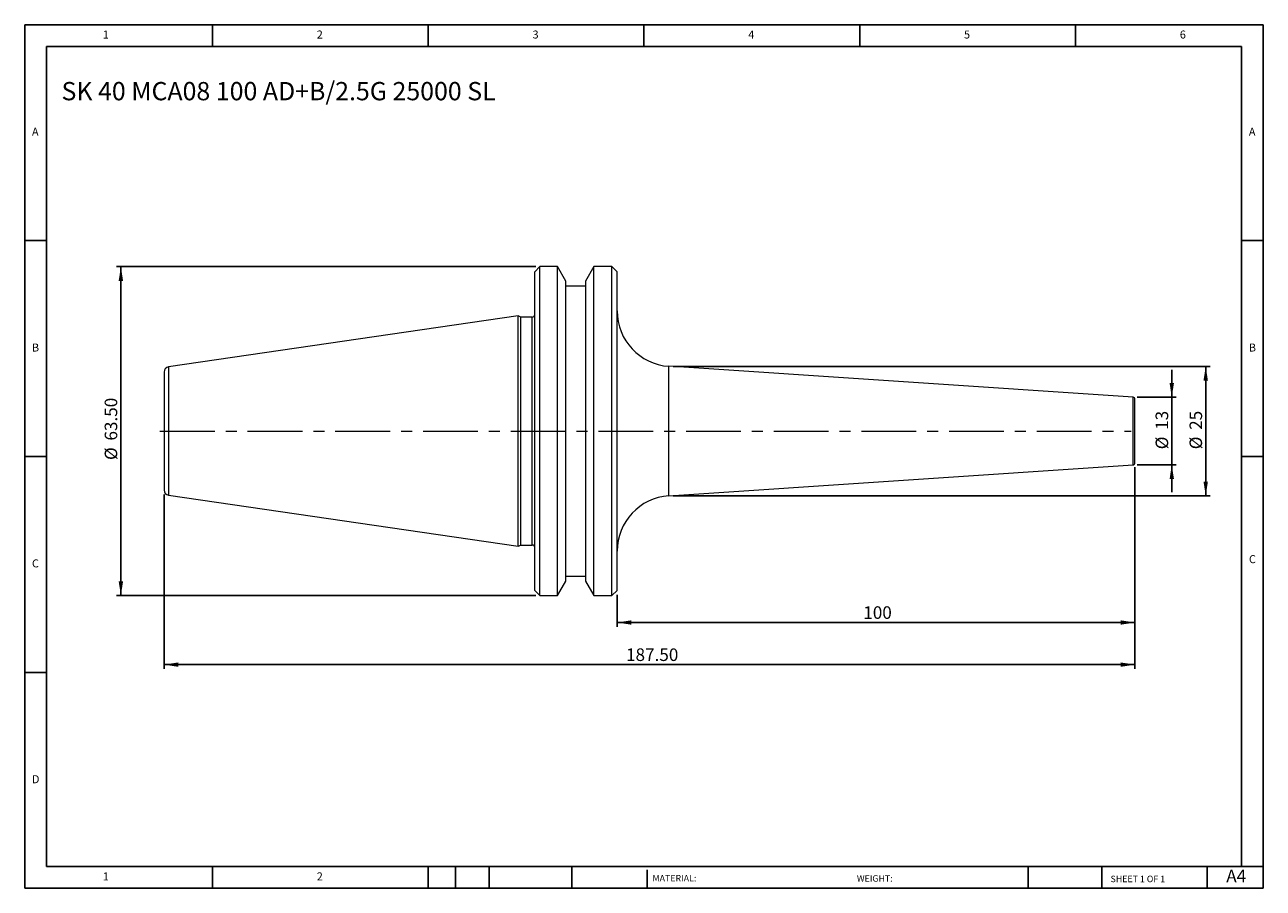
# Model space of a CAD drawing. Units: millimetres. Extents: x 4 to 243, y 4 to 171.
import ezdxf

# ---------------------------------------------------------------- set-up
doc = ezdxf.new("R2010")
doc.units = ezdxf.units.MM
doc.header["$LTSCALE"] = 0.833333
doc.linetypes.add('CENTERX2', pattern=[20.32, 12.7, -2.54, 2.54, -2.54])
doc.layers.add('DIM', color=179, linetype='Continuous')
doc.styles.add('SLDTEXTSTYLE0', font='TXT', dxfattribs={"width": 0.7})
doc.styles.add('SLDTEXTSTYLE1', font='TXT', dxfattribs={"width": 0.75})
doc.styles.add('SLDTEXTSTYLE2', font='TXT', dxfattribs={"width": 0.6875})
doc.dimstyles.new('SLDDIMSTYLE0', dxfattribs={"dimtxt": 2.425347, "dimasz": 2.751667, "dimexe": 0, "dimexo": 0.0625, "dimgap": 0.606337, "dimtad": 1, "dimrnd": 1e-09, "dimzin": 12, "dimdsep": 46, "dimtxsty": 'SLDTEXTSTYLE0', "dimsah": 1, "dimcen": 0.09, "dimadec": 0, "dimazin": 3, "dimtfac": 1, "dimtofl": 0, "dimtmove": 0, "dimatfit": 3, "dimfxl": 1, "dimfrac": 2, "dimtolj": 1, "dimtzin": 12, "dimarcsym": 0})
doc.dimstyles.new('SLDDIMSTYLE1', dxfattribs={"dimtxt": 2.425347, "dimasz": 2.751667, "dimexe": 0, "dimexo": 0.0625, "dimgap": 0.606337, "dimtad": 1, "dimrnd": 1e-09, "dimzin": 4, "dimdsep": 46, "dimtxsty": 'SLDTEXTSTYLE0', "dimsah": 1, "dimcen": 0.09, "dimadec": 0, "dimazin": 1, "dimtfac": 1, "dimtofl": 0, "dimtmove": 0, "dimatfit": 3, "dimfxl": 1, "dimfrac": 2, "dimtolj": 1, "dimtzin": 12, "dimarcsym": 0})
doc.dimstyles.new('SLDDIMSTYLE2', dxfattribs={"dimtxt": 2.425347, "dimasz": 2.751667, "dimexe": 0, "dimexo": 0.0625, "dimgap": 0.606337, "dimtad": 1, "dimdec": 0, "dimrnd": 1e-09, "dimzin": 12, "dimdsep": 46, "dimtxsty": 'SLDTEXTSTYLE0', "dimsah": 1, "dimcen": 0.09, "dimadec": 0, "dimazin": 3, "dimtfac": 1, "dimtdec": 0, "dimtmove": 0, "dimatfit": 0, "dimfxl": 1, "dimfrac": 2, "dimtolj": 1, "dimtzin": 12, "dimarcsym": 0})

# ---------------------------------------------------------------- blocks, each defined once
blk = doc.blocks.new('_D')
at = {"layer": 'DIM'}
for p, q in [((218.48, 85.27), (218.48, 54.45)), ((118.48, 60.65), (118.48, 54.45)), ((218.48, 55.28), (118.48, 55.28))]:
    blk.add_line(p, q, dxfattribs=at)
for points in [[(118.48, 55.28), (121.23, 54.86), (121.23, 55.7)], [(218.48, 55.28), (215.73, 55.7), (215.73, 54.86)]]:
    blk.add_solid(points, dxfattribs=at)
at = {"layer": 'DIM', "insert": (166.02, 58.41), "char_height": 2.425, "attachment_point": 1, "style": 'SLDTEXTSTYLE0'}
blk.add_mtext('100', dxfattribs=at)
blk = doc.blocks.new('_D_1')
at = {"layer": 'DIM'}
for p, q in [((218.48, 85.27), (218.48, 46.32)), ((30.98, 80.01), (30.98, 46.32)), ((218.48, 47.15), (30.98, 47.15))]:
    blk.add_line(p, q, dxfattribs=at)
for points in [[(30.98, 47.15), (33.73, 46.73), (33.73, 47.57)], [(218.48, 47.15), (215.73, 47.57), (215.73, 46.73)]]:
    blk.add_solid(points, dxfattribs=at)
at = {"layer": 'DIM', "insert": (120.2, 50.28), "char_height": 2.425, "attachment_point": 1, "style": 'SLDTEXTSTYLE0'}
blk.add_mtext('187.50', dxfattribs=at)
blk = doc.blocks.new('_D_2')
at = {"layer": 'DIM'}
for p, q in [((129.31, 104.73), (232.98, 104.73)), ((232.15, 104.73), (232.15, 79.73)), ((129.31, 79.73), (232.98, 79.73))]:
    blk.add_line(p, q, dxfattribs=at)
for points in [[(232.15, 104.73), (231.72, 101.98), (232.57, 101.98)], [(232.15, 79.73), (232.57, 82.48), (231.72, 82.48)]]:
    blk.add_solid(points, dxfattribs=at)
at = {"layer": 'DIM', "char_height": 2.425, "attachment_point": 1, "rotation": 90, "style": 'SLDTEXTSTYLE0'}
for s, insert in [('25', (229.02, 92.47)), ('%%c', (229.02, 88.72))]:
    blk.add_mtext(s, dxfattribs=dict(at, insert=insert))
blk = doc.blocks.new('_D_3')
at = {"layer": 'DIM'}
for p, q in [((225.59, 98.76), (225.59, 104.05)), ((218.94, 98.76), (226.43, 98.76)), ((225.59, 98.76), (225.59, 85.71)), ((218.94, 85.71), (226.43, 85.71)), ((225.59, 85.71), (225.59, 80.42))]:
    blk.add_line(p, q, dxfattribs=at)
for points in [[(225.59, 98.76), (226.02, 101.51), (225.17, 101.51)], [(225.59, 85.71), (225.17, 82.96), (226.02, 82.96)]]:
    blk.add_solid(points, dxfattribs=at)
at = {"layer": 'DIM', "char_height": 2.425, "attachment_point": 1, "rotation": 90, "style": 'SLDTEXTSTYLE0'}
for s, insert in [('13', (222.47, 92.47)), ('%%c', (222.47, 88.72))]:
    blk.add_mtext(s, dxfattribs=dict(at, insert=insert))
blk = doc.blocks.new('_D_4')
at = {"layer": 'DIM'}
for p, q in [((102.75, 123.98), (21.81, 123.98)), ((22.65, 123.98), (22.65, 60.48)), ((102.75, 60.48), (21.81, 60.48))]:
    blk.add_line(p, q, dxfattribs=at)
for points in [[(22.65, 123.98), (22.22, 121.23), (23.07, 121.23)], [(22.65, 60.48), (23.07, 63.23), (22.22, 63.23)]]:
    blk.add_solid(points, dxfattribs=at)
at = {"layer": 'DIM', "char_height": 2.425, "attachment_point": 1, "rotation": 90, "style": 'SLDTEXTSTYLE0'}
for s, insert in [('63.50', (19.52, 90.4)), ('%%c', (19.52, 86.65))]:
    blk.add_mtext(s, dxfattribs=dict(at, insert=insert))

msp = doc.modelspace()

# ---------------------------------------------------------------- linework, layer by layer
at = {"color": 7, "linetype": 'Continuous', "lineweight": 15}
for p, q in [((103.581, 123.982), (102.581, 122.982)), ((102.581, 92.232), (102.581, 122.982)), ((106.959, 123.982), (103.581, 123.982)), ((103.581, 92.232), (103.581, 123.982)), ((108.581, 121.173), (106.959, 123.982)), ((106.959, 92.232), (106.959, 123.982)), ((114.003, 123.982), (112.381, 121.173)), ((117.481, 123.982), (114.003, 123.982)), ((114.003, 60.482), (114.003, 123.982)), ((118.481, 122.982), (117.481, 123.982)), ((117.481, 92.232), (117.481, 123.982)), ((118.481, 92.232), (118.481, 122.982)), ((108.581, 63.291), (108.581, 121.173)), ((112.381, 120.232), (108.581, 120.232)), ((112.381, 121.173), (112.381, 63.291)), ((99.381, 114.457), (31.837, 104.607)), ((99.864, 114.232), (99.381, 114.457)), ((99.381, 70.007), (99.381, 114.457)), ((102.081, 114.232), (99.864, 114.232)), ((99.864, 92.232), (99.864, 114.232)), ((218.108, 98.757), (128.481, 104.732)), ((218.481, 92.232), (218.481, 98.358)), ((99.864, 70.232), (99.864, 92.232)), ((102.581, 61.482), (102.581, 92.232)), ((103.581, 60.482), (103.581, 92.232)), ((106.959, 60.482), (106.959, 92.232)), ((117.481, 60.482), (117.481, 92.232)), ((118.481, 61.482), (118.481, 92.232)), ((218.481, 86.106), (218.481, 92.232)), ((128.481, 79.732), (218.108, 85.707)), ((31.837, 79.857), (99.381, 70.007)), ((99.381, 70.007), (99.864, 70.232)), ((99.864, 70.232), (102.081, 70.232)), ((106.959, 60.482), (108.581, 63.291)), ((108.581, 64.232), (112.381, 64.232)), ((112.381, 63.291), (114.003, 60.482)), ((102.581, 61.482), (103.581, 60.482)), ((103.581, 60.482), (106.959, 60.482)), ((114.003, 60.482), (117.481, 60.482)), ((117.481, 60.482), (118.481, 61.482))]:
    msp.add_line(p, q, dxfattribs=at)
at = {"color": 8, "linetype": 'Continuous', "lineweight": 15}
for p, q in [((102.081, 92.232), (102.081, 114.232)), ((31.837, 104.607), (31.837, 79.857)), ((128.481, 92.232), (128.481, 104.732)), ((218.108, 92.232), (218.108, 98.757)), ((102.081, 70.232), (102.081, 92.232)), ((128.481, 79.732), (128.481, 92.232)), ((218.108, 85.707), (218.108, 92.232))]:
    msp.add_line(p, q, dxfattribs=at)
at = {"color": 7, "linetype": 'Continuous', "lineweight": 15}
for centre, radius, start, end in [((129.194, 115.421), 10.713, 180, 266.18593), ((102.081, 114.732), 0.5, 270, 0), ((31.981, 103.617), 1, 98.29722, 180), ((218.081, 98.358), 0.4, 0, 86.18593), ((218.081, 86.106), 0.4, 273.81407, 0), ((31.981, 80.847), 1, 180, 261.70278), ((129.194, 69.043), 10.713, 93.81407, 180), ((102.081, 69.732), 0.5, 0, 90)]:
    msp.add_arc(centre, radius, start, end, dxfattribs=at)
for points in [[(30.981, 103.617), (30.981, 103.617), (30.981, 102.418), (30.981, 98.147), (30.981, 95.251), (30.981, 92.232)], [(30.981, 92.232), (30.981, 89.213), (30.981, 86.317), (30.981, 82.046), (30.981, 80.847), (30.981, 80.847)]]:
    msp.add_open_spline(points, degree=3, knots=[0, 0, 0, 0, 0.5, 0.5, 1, 1, 1, 1], dxfattribs=at)
at = {"layer": 'DIM'}
for p, q in [((243.254, 170.659), (4.087, 170.659)), ((4.087, 170.659), (4.087, 3.992)), ((40.337, 166.492), (40.337, 170.659)), ((82.004, 170.659), (82.004, 166.492)), ((123.67, 170.659), (123.67, 166.492)), ((165.337, 170.659), (165.337, 166.492)), ((207.004, 166.492), (207.004, 170.659)), ((243.254, 64.201), (243.254, 170.659)), ((239.087, 166.492), (8.254, 166.492)), ((8.254, 166.492), (8.254, 8.159)), ((239.087, 8.159), (239.087, 166.492)), ((8.254, 128.992), (4.087, 128.992)), ((239.087, 128.992), (243.254, 128.992)), ((4.087, 87.326), (8.254, 87.326)), ((243.254, 87.326), (239.087, 87.326)), ((243.254, 3.992), (243.254, 64.201)), ((8.254, 45.659), (4.087, 45.659)), ((8.254, 8.159), (243.254, 8.159)), ((40.337, 3.992), (40.337, 8.159)), ((82.004, 8.159), (82.004, 3.992)), ((87.254, 8.159), (87.254, 3.992)), ((93.754, 8.159), (93.754, 3.992)), ((109.746, 8.159), (109.746, 3.992)), ((124.253, 7.534), (124.253, 3.992)), ((197.876, 8.159), (197.876, 3.992)), ((212.058, 8.159), (212.058, 3.992)), ((232.42, 3.992), (232.42, 8.159)), ((4.087, 3.992), (243.254, 3.992))]:
    msp.add_line(p, q, dxfattribs=at)
at = {"layer": 'DIM', "linetype": 'CENTERX2', "lineweight": 0}
msp.add_line((30.195, 92.232), (217.768, 92.232), dxfattribs=at)

# ---------------------------------------------------------------- texts
at = {"layer": 'DIM', "color": 7, "attachment_point": 1}
for s, insert, char_height, style in [('1', (19.156, 169.549), 1.543, 'SLDTEXTSTYLE1'), ('1', (19.156, 169.549), 1.543, 'SLDTEXTSTYLE1'), ('2', (60.476, 169.549), 1.543, 'SLDTEXTSTYLE1'), ('2', (60.476, 169.549), 1.543, 'SLDTEXTSTYLE1'), ('3', (102.143, 169.549), 1.543, 'SLDTEXTSTYLE1'), ('3', (102.143, 169.549), 1.543, 'SLDTEXTSTYLE1'), ('4', (143.809, 169.549), 1.543, 'SLDTEXTSTYLE1'), ('4', (143.809, 169.549), 1.543, 'SLDTEXTSTYLE1'), ('5', (185.476, 169.549), 1.543, 'SLDTEXTSTYLE1'), ('5', (185.476, 169.549), 1.543, 'SLDTEXTSTYLE1'), ('6', (227.143, 169.549), 1.543, 'SLDTEXTSTYLE1'), ('6', (227.143, 169.549), 1.543, 'SLDTEXTSTYLE1'), ('A', (5.476, 150.799), 1.543, 'SLDTEXTSTYLE1'), ('A', (5.476, 150.799), 1.543, 'SLDTEXTSTYLE1'), ('A', (240.476, 150.799), 1.543, 'SLDTEXTSTYLE1'), ('A', (240.476, 150.799), 1.543, 'SLDTEXTSTYLE1'), ('B', (5.476, 109.133), 1.543, 'SLDTEXTSTYLE1'), ('B', (5.476, 109.133), 1.543, 'SLDTEXTSTYLE1'), ('B', (240.476, 109.133), 1.543, 'SLDTEXTSTYLE1'), ('B', (240.476, 109.133), 1.543, 'SLDTEXTSTYLE1'), ('C', (5.476, 67.466), 1.543, 'SLDTEXTSTYLE1'), ('C', (5.476, 67.466), 1.543, 'SLDTEXTSTYLE1'), ('C', (240.498, 68.284), 1.543, 'SLDTEXTSTYLE1'), ('C', (240.498, 68.284), 1.543, 'SLDTEXTSTYLE1'), ('D', (5.476, 25.799), 1.543, 'SLDTEXTSTYLE1'), ('D', (5.476, 25.799), 1.543, 'SLDTEXTSTYLE1'), ('A4', (236.114, 7.557), 2.4253, 'SLDTEXTSTYLE1'), ('1', (19.156, 7.049), 1.543, 'SLDTEXTSTYLE1'), ('1', (19.156, 7.049), 1.543, 'SLDTEXTSTYLE1'), ('2', (60.476, 7.049), 1.543, 'SLDTEXTSTYLE1'), ('2', (60.476, 7.049), 1.543, 'SLDTEXTSTYLE1'), ('MATERIAL:', (125.31, 6.544), 1.25, 'SLDTEXTSTYLE1'), ('WEIGHT:', (164.777, 6.502), 1.2488, 'SLDTEXTSTYLE1'), ('SHEET 1 OF 1', (213.771, 6.409), 1.25, 'SLDTEXTSTYLE2')]:
    msp.add_mtext(s, dxfattribs=dict(at, insert=insert, char_height=char_height, style=style))
at = {"layer": 'DIM', "insert": (11.183, 159.613), "char_height": 3.52778, "attachment_point": 1, "style": 'SLDTEXTSTYLE0'}
msp.add_mtext('SK 40 MCA08 100 AD+B/2.5G 25000 SL', dxfattribs=at)

# ---------------------------------------------------------------- dimensions: what is measured, and where the dimension line sits
at = {"layer": 'DIM'}
for base, p1, p2, dimstyle, picture, middle in [((22.646, 60.482), (103.581, 123.982), (103.581, 60.482), 'SLDDIMSTYLE1', '_D_4', (22.646, 92.232)), ((232.147, 79.732), (128.481, 104.732), (128.481, 79.732), 'SLDDIMSTYLE0', '_D_2', (232.147, 92.232)), ((225.592, 85.707), (218.108, 98.757), (218.108, 85.707), 'SLDDIMSTYLE2', '_D_3', (225.592, 92.232))]:
    dim = msp.add_linear_dim(base=base, p1=p1, p2=p2, angle=90, text='%%c<>', dimstyle=dimstyle, dxfattribs=at)
    dim.commit()
    dim.dimension.update_dxf_attribs({"geometry": picture, "text_midpoint": middle, "dimtype": 160})
for base, p2, dimstyle, picture, middle in [((30.981, 47.149), (30.981, 80.847), 'SLDDIMSTYLE1', '_D_1', (124.731, 47.149)), ((118.481, 55.28), (118.481, 61.482), 'SLDDIMSTYLE0', '_D', (168.481, 55.28))]:
    dim = msp.add_linear_dim(base=base, p1=(218.481, 86.106), p2=p2, dimstyle=dimstyle, dxfattribs=at)
    dim.commit()
    dim.dimension.update_dxf_attribs({"geometry": picture, "text_midpoint": middle, "dimtype": 160})

doc.saveas('drawing.dxf')
